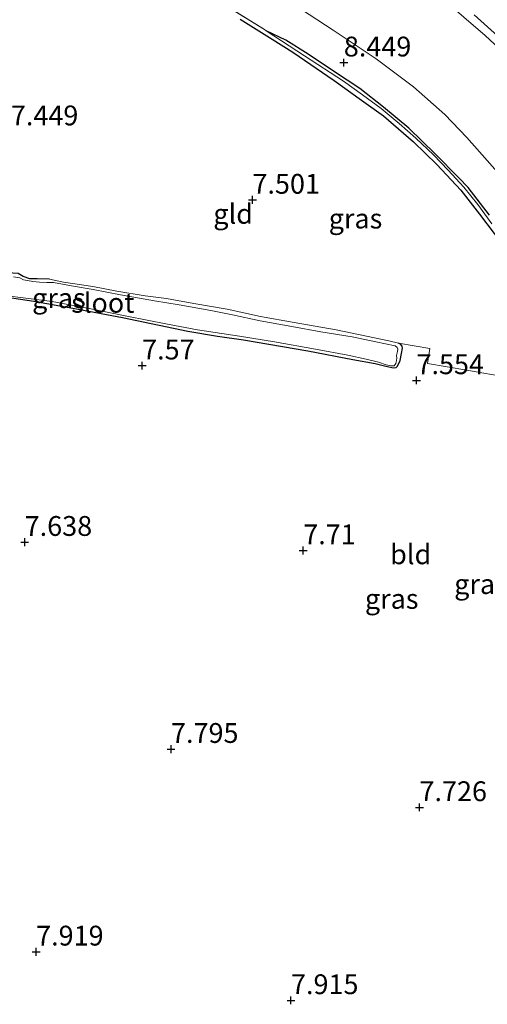
# Model space of a CAD drawing. Units: metres. Extents: x 179997 to 189053, y 418748 to 425001.
# Drawn here: x 180753 to 180812, y 419790 to 419915 of the extents above; entities that cross this region are included whole.
import ezdxf
from ezdxf.enums import TextEntityAlignment as Align

# ---------------------------------------------------------------- set-up
doc = ezdxf.new("R2010")
doc.units = ezdxf.units.M
doc.linetypes.add('IE-TERREINAFSCHEIDING', pattern=[10, 8, -2])
doc.layers.get('0').update_dxf_attribs({"lineweight": 25})
for name, color, linetype in [('B-ME-GW-GRONDWERKLIJN-L-B1', 10, 'Continuous'), ('B-ME-GW-HOOGTEPUNT-S-B1', 10, 'Continuous'), ('B-ME-GW-INSTEEKWATERGANG-L-B1', 10, 'Continuous'), ('B-ME-OG-BREUK-L-B1', 10, 'Continuous')]:
    doc.layers.add(name, color=color, linetype=linetype)
for name, color, linetype, lineweight in [('B-ME-GW-KRUINLIJN-L-B1', 93, 'Continuous', 18), ('B-ME-GW-TEENLIJN-L-B1', 93, 'Continuous', 18), ('B-ME-IE-GRASLAND-GV-B6', 93, 'Continuous', 18), ('B-ME-IE-GRONDWERKLIJN-GROND_INGERICHT-GV-B6', 253, 'Continuous', 18), ('B-ME-IE-TERREINAFSCHEIDING-RASTERHEKWERK-L-B1', 8, 'IE-TERREINAFSCHEIDING', 18), ('B-ME-OG-WATER-GV-B6', 153, 'Continuous', 18), ('B-ME-VH-VERH_SOORT-BITUMEN-GV-B6', 8, 'IE-TERREINAFSCHEIDING-NATUURLIJK-HOUTWAL', 18)]:
    doc.layers.add(name, color=color, linetype=linetype, lineweight=lineweight)
doc.styles.add('NLCS-ISO', font='NLCS-ISO.TTF')
doc.linetypes.add('IE-TERREINAFSCHEIDING-NATUURLIJK-HOUTWAL', pattern='A,7,-1.5,[67,NLCS.SHX,S=0.75,R=45,X=0,Y=0],-1.5,7,-1.5,[70,NLCS.SHX,S=0.75,R=0,X=0,Y=0],-1.5', length=20)

# ---------------------------------------------------------------- blocks, each defined once
blk = doc.blocks.new('hoogtepunt')
for p, q in [((-0.5, 0), (0.5, 0)), ((0, 0.5), (0, -0.5))]:
    blk.add_line(p, q)

msp = doc.modelspace()

# ---------------------------------------------------------------- linework, layer by layer
at = {"layer": 'B-ME-GW-GRONDWERKLIJN-L-B1'}
msp.add_polyline3d([(180780.505, 419914.663, 7.911), (180784.547, 419912.163, 8.048), (180787.159, 419910.49, 8.035), (180792.396, 419906.93, 8.097), (180795.836, 419904.458, 8.159), (180798.584, 419902.475, 8.159), (180802.381, 419899.186, 8.165), (180805.339, 419896.337, 8.122), (180808.359, 419893.098, 8.19), (180810.702, 419890.087, 8.178), (180813.498, 419886.412, 8.165)], dxfattribs=at)
at = {"layer": 'B-ME-GW-INSTEEKWATERGANG-L-B1'}
for points in [[(180756.437, 419881.883, 7.478), (180754.898, 419881.891, 7.502), (180753.976, 419881.9, 7.459), (180753.133, 419882.183, 7.447), (180752.493, 419882.578, 7.434), (180751.826, 419882.641, 7.434), (180751.096, 419882.656, 7.428), (180750.333, 419883.017, 7.372), (180749.805, 419883.077, 7.372), (180749.095, 419883.146, 7.391), (180748.54, 419883.175, 7.434), (180747.749, 419883.149, 7.49), (180745.67, 419883.28, 7.49), (180744.241, 419883.3, 7.506)], [(180751.091, 419879.58, 7.496), (180754.46, 419879.094, 7.478), (180759.387, 419878.215, 7.465), (180765.679, 419877.015, 7.502), (180773.919, 419875.316, 7.502), (180777.64, 419874.689, 7.496), (180780.929, 419874.21, 7.502), (180789.037, 419872.81, 7.546), (180794.724, 419871.75, 7.552), (180797.565, 419871.24, 7.515), (180798.917, 419870.897, 7.471), (180799.865, 419870.668, 7.447), (180800.192, 419870.7, 7.416), (180800.327, 419870.859, 7.409), (180800.501, 419871.136, 7.44), (180800.702, 419871.613, 7.447), (180800.892, 419872.508, 7.453), (180800.991, 419873.155, 7.447), (180800.97, 419873.419, 7.453), (180800.776, 419873.64, 7.453), (180800.495, 419873.783, 7.453)]]:
    msp.add_polyline3d(points, dxfattribs=at)
at = {"layer": 'B-ME-GW-KRUINLIJN-L-B1'}
msp.add_polyline3d([(180839.528, 419825.967, 9.008), (180840.121, 419829.172, 9.345), (180840.682, 419834.011, 9.783), (180841.571, 419841.007, 10.49), (180842.273, 419846.969, 11.193), (180842.858, 419852.197, 11.908), (180843.556, 419857.234, 12.314), (180843.545, 419860.031, 12.31), (180843.507, 419862.422, 12.302), (180843.094, 419865.446, 12.358), (180842.366, 419869.371, 12.406), (180840.741, 419873.861, 12.435), (180838.602, 419878.409, 12.443), (180835.679, 419884.13, 12.487), (180831.6, 419890.217, 12.418), (180826.855, 419896.491, 12.443), (180822.145, 419902.096, 12.447), (180816.152, 419908.229, 12.41), (180811.444, 419912.633, 12.459), (180806.053, 419917.286, 12.402)], dxfattribs=at)
at = {"layer": 'B-ME-GW-TEENLIJN-L-B1'}
msp.add_polyline3d([(180746.586, 419942.682, 8.409), (180746.699, 419942.609, 8.409), (180757.463, 419935.608, 8.361), (180768.698, 419928.685, 8.502), (180778.019, 419922.38, 8.498), (180785.078, 419917.977, 8.622), (180792.263, 419913.299, 8.582), (180797.698, 419909.683, 8.57), (180802.4, 419906.148, 8.694), (180806.345, 419902.664, 8.682), (180809.107, 419899.752, 8.682), (180814.245, 419893.936, 8.751), (180819.464, 419887.183, 8.71), (180823.685, 419880.896, 8.686), (180828.484, 419873.455, 8.662), (180832.114, 419866.011, 8.65), (180835.007, 419858.709, 8.723), (180836.122, 419853.104, 8.875), (180836.875, 419847.883, 8.847), (180837.349, 419842.344, 8.839), (180838.038, 419835.622, 8.847), (180838.263, 419831.428, 8.803), (180838.875, 419827.384, 8.923), (180839.528, 419825.967, 9.008)], dxfattribs=at)
at = {"layer": 'B-ME-IE-GRASLAND-GV-B6'}
for points in [[(180839.528, 419825.967, 9.008), (180838.875, 419827.384, 8.923), (180838.263, 419831.428, 8.803), (180838.038, 419835.622, 8.847), (180837.349, 419842.344, 8.839), (180836.875, 419847.883, 8.847), (180836.122, 419853.104, 8.875), (180835.007, 419858.709, 8.723), (180832.114, 419866.011, 8.65), (180828.484, 419873.455, 8.662), (180823.685, 419880.896, 8.686), (180819.464, 419887.183, 8.71), (180814.245, 419893.936, 8.751), (180809.107, 419899.752, 8.682), (180806.345, 419902.664, 8.682), (180802.4, 419906.148, 8.694), (180797.698, 419909.683, 8.57), (180792.263, 419913.299, 8.582), (180785.078, 419917.977, 8.622), (180778.019, 419922.38, 8.498), (180768.698, 419928.685, 8.502), (180757.463, 419935.608, 8.361), (180746.699, 419942.609, 8.409)], [(180812.284, 419888.841, 8.403), (180810.494, 419891.301, 8.397), (180808.741, 419893.458, 8.409), (180806.777, 419895.621, 8.378), (180804.929, 419897.542, 8.44), (180802.706, 419899.644, 8.421), (180800.568, 419901.529, 8.434), (180798.302, 419903.421, 8.409), (180795.97, 419905.144, 8.409), (180793.542, 419906.864, 8.409), (180788.647, 419910.064, 8.26), (180783.812, 419913.219, 8.26), (180783.585, 419913.367, 8.26), (180775.844, 419918.174, 8.161)], [(180785.078, 419917.977, 8.622), (180792.263, 419913.299, 8.582), (180797.698, 419909.683, 8.57), (180802.4, 419906.148, 8.694), (180806.345, 419902.664, 8.682), (180809.107, 419899.752, 8.682), (180814.245, 419893.936, 8.751)], [(180806.053, 419917.286, 12.402), (180811.444, 419912.633, 12.459), (180816.152, 419908.229, 12.41), (180822.145, 419902.096, 12.447), (180826.855, 419896.491, 12.443), (180831.6, 419890.217, 12.418), (180835.679, 419884.13, 12.487), (180838.602, 419878.409, 12.443), (180840.741, 419873.861, 12.435), (180842.366, 419869.371, 12.406), (180843.094, 419865.446, 12.358), (180843.507, 419862.422, 12.302), (180843.545, 419860.031, 12.31), (180843.556, 419857.234, 12.314), (180842.858, 419852.197, 11.908), (180842.273, 419846.969, 11.193), (180841.571, 419841.007, 10.49), (180840.682, 419834.011, 9.783), (180840.121, 419829.172, 9.345), (180839.528, 419825.967, 9.008)], [(180816.152, 419908.229, 12.41), (180811.444, 419912.633, 12.459), (180806.053, 419917.286, 12.402)], [(180810.053, 419915.203, 12.526), (180812.995, 419912.578, 12.526), (180815.45, 419910.271, 12.532), (180818.407, 419907.236, 12.551), (180821.034, 419904.45, 12.563), (180824.589, 419900.342, 12.569), (180827.212, 419897.194, 12.563), (180829.425, 419894.32, 12.551), (180831.542, 419891.473, 12.557), (180833.429, 419888.651, 12.563), (180835.46, 419885.534, 12.563), (180837.356, 419882.342, 12.575), (180839.919, 419877.748, 12.551), (180841.78, 419874.024, 12.588), (180843.36, 419870.569, 12.569), (180844.061, 419868.924, 12.582), (180844.492, 419867.386, 12.545)], [(180750.787, 419879.787, 7.174), (180753.443, 419879.484, 7.174), (180756.784, 419879.032, 7.174), (180761.448, 419878.15, 7.174), (180766.203, 419877.18, 7.174), (180771.32, 419876.205, 7.174), (180775.123, 419875.458, 7.174), (180780.421, 419874.672, 7.174), (180784.85, 419873.94, 7.174), (180790.035, 419873.02, 7.174), (180794.102, 419872.275, 7.174), (180796.413, 419871.79, 7.174), (180797.96, 419871.376, 7.174), (180798.944, 419871.06, 7.174), (180799.561, 419870.941, 7.174), (180799.93, 419870.949, 7.174), (180800.094, 419871.092, 7.174), (180800.169, 419871.209, 7.174), (180800.196, 419871.409, 7.174), (180800.229, 419871.635, 7.174), (180800.291, 419871.88, 7.174), (180800.252, 419872.23, 7.174), (180800.37, 419872.725, 7.174), (180800.402, 419873.035, 7.174), (180800.325, 419873.265, 7.174), (180800.073, 419873.434, 7.174), (180797.642, 419873.958, 7.174), (180794.649, 419874.58, 7.174), (180790.692, 419875.236, 7.174), (180787.034, 419875.874, 7.174), (180783.033, 419876.62, 7.174), (180779.563, 419877.359, 7.174), (180776.794, 419877.931, 7.174), (180772.817, 419878.635, 7.174), (180769.686, 419879.129, 7.174), (180765.405, 419879.891, 7.174), (180761.945, 419880.549, 7.174), (180759.209, 419881.028, 7.174), (180756.938, 419881.435, 7.174), (180756.115, 419881.436, 7.174), (180755.177, 419881.483, 7.174), (180754.333, 419881.579, 7.174), (180753.668, 419881.679, 7.174), (180753.161, 419881.794, 7.174), (180752.682, 419882.042, 7.174), (180751.897, 419882.144, 7.174)], [(180752.493, 419882.578, 7.434), (180753.133, 419882.183, 7.447), (180753.976, 419881.9, 7.459), (180754.898, 419881.891, 7.502), (180756.437, 419881.883, 7.478), (180758.22, 419881.506, 7.465), (180761.925, 419880.935, 7.484), (180764.948, 419880.333, 7.409), (180768.532, 419879.763, 7.422), (180771.22, 419879.414, 7.416), (180774.671, 419878.807, 7.49), (180778.877, 419878.078, 7.447), (180783.079, 419877.174, 7.509), (180787.326, 419876.385, 7.546), (180792.64, 419875.477, 7.552), (180799.281, 419874.081, 7.453), (180800.495, 419873.783, 7.453), (180800.776, 419873.64, 7.453), (180800.97, 419873.419, 7.453), (180800.991, 419873.155, 7.447), (180800.892, 419872.508, 7.453), (180800.702, 419871.613, 7.447), (180800.501, 419871.136, 7.44), (180800.327, 419870.859, 7.409), (180800.192, 419870.7, 7.416), (180799.865, 419870.668, 7.447), (180798.917, 419870.897, 7.471), (180797.565, 419871.24, 7.515), (180794.724, 419871.75, 7.552), (180789.037, 419872.81, 7.546), (180780.929, 419874.21, 7.502), (180777.64, 419874.689, 7.496), (180773.919, 419875.316, 7.502), (180765.679, 419877.015, 7.502), (180759.387, 419878.215, 7.465), (180754.46, 419879.094, 7.478), (180751.091, 419879.58, 7.496)]]:
    msp.add_polyline3d(points, dxfattribs=at)
at = {"layer": 'B-ME-IE-GRONDWERKLIJN-GROND_INGERICHT-GV-B6'}
for points in [[(180747.757, 419936.051, 8), (180752.75, 419932.843, 8), (180758.098, 419929.549, 8.031), (180765.693, 419924.664, 8.012), (180770.759, 419921.369, 8.049), (180775.844, 419918.174, 8.161), (180783.585, 419913.367, 8.26), (180783.812, 419913.219, 8.26)], [(180783.812, 419913.219, 8.26), (180788.647, 419910.064, 8.26), (180793.542, 419906.864, 8.409), (180795.97, 419905.144, 8.409), (180798.302, 419903.421, 8.409), (180800.568, 419901.529, 8.434), (180802.706, 419899.644, 8.421), (180804.929, 419897.542, 8.44), (180806.777, 419895.621, 8.378), (180808.741, 419893.458, 8.409), (180810.494, 419891.301, 8.397), (180812.284, 419888.841, 8.403)], [(180814.373, 419869.461, 7.757), (180809.125, 419870.369, 7.738), (180804.156, 419871.206, 7.738), (180804.437, 419873.117, 7.676), (180800.495, 419873.783, 7.453), (180799.281, 419874.081, 7.453), (180792.64, 419875.477, 7.552), (180787.326, 419876.385, 7.546), (180783.079, 419877.174, 7.509), (180778.877, 419878.078, 7.447), (180774.671, 419878.807, 7.49), (180771.22, 419879.414, 7.416), (180768.532, 419879.763, 7.422), (180764.948, 419880.333, 7.409), (180761.925, 419880.935, 7.484), (180758.22, 419881.506, 7.465), (180756.437, 419881.883, 7.478), (180754.898, 419881.891, 7.502), (180753.976, 419881.9, 7.459), (180753.133, 419882.183, 7.447), (180752.493, 419882.578, 7.434)], [(180751.091, 419879.58, 7.496), (180754.46, 419879.094, 7.478), (180759.387, 419878.215, 7.465), (180765.679, 419877.015, 7.502), (180773.919, 419875.316, 7.502), (180777.64, 419874.689, 7.496), (180780.929, 419874.21, 7.502), (180789.037, 419872.81, 7.546), (180794.724, 419871.75, 7.552), (180797.565, 419871.24, 7.515), (180798.917, 419870.897, 7.471), (180799.865, 419870.668, 7.447), (180800.192, 419870.7, 7.416), (180800.327, 419870.859, 7.409), (180800.501, 419871.136, 7.44), (180800.702, 419871.613, 7.447), (180800.892, 419872.508, 7.453), (180800.991, 419873.155, 7.447), (180800.97, 419873.419, 7.453), (180800.776, 419873.64, 7.453), (180800.495, 419873.783, 7.453)], [(180800.495, 419873.783, 7.453), (180804.437, 419873.117, 7.676), (180804.156, 419871.206, 7.738), (180809.125, 419870.369, 7.738), (180814.373, 419869.461, 7.757)]]:
    msp.add_polyline3d(points, dxfattribs=at)
at = {"layer": 'B-ME-IE-TERREINAFSCHEIDING-RASTERHEKWERK-L-B1'}
for points in [[(180783.812, 419913.219, 8.26), (180783.585, 419913.367, 8.26), (180775.844, 419918.174, 8.161), (180770.759, 419921.369, 8.049), (180765.693, 419924.664, 8.012), (180758.098, 419929.549, 8.031), (180752.75, 419932.843, 8), (180747.757, 419936.051, 8), (180744.069, 419938.305, 7.991)], [(180812.284, 419888.841, 8.403), (180810.494, 419891.301, 8.397), (180808.741, 419893.458, 8.409), (180806.777, 419895.621, 8.378), (180804.929, 419897.542, 8.44), (180802.706, 419899.644, 8.421), (180800.568, 419901.529, 8.434), (180798.302, 419903.421, 8.409), (180795.97, 419905.144, 8.409), (180793.542, 419906.864, 8.409), (180788.647, 419910.064, 8.26), (180783.812, 419913.219, 8.26)], [(180800.495, 419873.783, 7.453), (180799.281, 419874.081, 7.453), (180792.64, 419875.477, 7.552), (180787.326, 419876.385, 7.546), (180783.079, 419877.174, 7.509), (180778.877, 419878.078, 7.447), (180774.671, 419878.807, 7.49), (180771.22, 419879.414, 7.416), (180768.532, 419879.763, 7.422), (180764.948, 419880.333, 7.409), (180761.925, 419880.935, 7.484), (180758.22, 419881.506, 7.465), (180756.437, 419881.883, 7.478)], [(180800.495, 419873.783, 7.453), (180804.437, 419873.117, 7.676), (180804.156, 419871.206, 7.738), (180809.125, 419870.369, 7.738), (180814.373, 419869.461, 7.757)]]:
    msp.add_polyline3d(points, dxfattribs=at)
at = {"layer": 'B-ME-OG-BREUK-L-B1'}
msp.add_polyline3d([(180811.975, 419889.931, 8.595), (180809.275, 419893.441, 8.607), (180808.116, 419894.668, 8.533), (180805.144, 419897.674, 8.508), (180801.79, 419900.903, 8.514), (180798.619, 419903.571, 8.508), (180795.596, 419905.933, 8.527), (180792.406, 419908.031, 8.545), (180789.095, 419910.263, 8.39), (180786.267, 419912.02, 8.353), (180783.812, 419913.219, 8.26)], dxfattribs=at)
at = {"layer": 'B-ME-OG-WATER-GV-B6'}
msp.add_polyline3d([(180751.897, 419882.144, 7.174), (180752.682, 419882.042, 7.174), (180753.161, 419881.794, 7.174), (180753.668, 419881.679, 7.174), (180754.333, 419881.579, 7.174), (180755.177, 419881.483, 7.174), (180756.115, 419881.436, 7.174), (180756.938, 419881.435, 7.174), (180759.209, 419881.028, 7.174), (180761.945, 419880.549, 7.174), (180765.405, 419879.891, 7.174), (180769.686, 419879.129, 7.174), (180772.817, 419878.635, 7.174), (180776.794, 419877.931, 7.174), (180779.563, 419877.359, 7.174), (180783.033, 419876.62, 7.174), (180787.034, 419875.874, 7.174), (180790.692, 419875.236, 7.174), (180794.649, 419874.58, 7.174), (180797.642, 419873.958, 7.174), (180800.073, 419873.434, 7.174), (180800.325, 419873.265, 7.174), (180800.402, 419873.035, 7.174), (180800.37, 419872.725, 7.174), (180800.252, 419872.23, 7.174), (180800.291, 419871.88, 7.174), (180800.229, 419871.635, 7.174), (180800.196, 419871.409, 7.174), (180800.169, 419871.209, 7.174), (180800.094, 419871.092, 7.174), (180799.93, 419870.949, 7.174), (180799.561, 419870.941, 7.174), (180798.944, 419871.06, 7.174), (180797.96, 419871.376, 7.174), (180796.413, 419871.79, 7.174), (180794.102, 419872.275, 7.174), (180790.035, 419873.02, 7.174), (180784.85, 419873.94, 7.174), (180780.421, 419874.672, 7.174), (180775.123, 419875.458, 7.174), (180771.32, 419876.205, 7.174), (180766.203, 419877.18, 7.174), (180761.448, 419878.15, 7.174), (180756.784, 419879.032, 7.174), (180753.443, 419879.484, 7.174), (180750.787, 419879.787, 7.174)], dxfattribs=at)
at = {"layer": 'B-ME-VH-VERH_SOORT-BITUMEN-GV-B6'}
msp.add_polyline3d([(180812.995, 419912.578, 12.526), (180810.053, 419915.203, 12.526)], dxfattribs=at)

# ---------------------------------------------------------------- block references
at = {"layer": 'B-ME-GW-HOOGTEPUNT-S-B1', "rotation": 90}
for p in [(180793.596, 419909.185, 8.449), (180793.596, 419909.185, 8.449), (180782.061, 419891.865, 7.501), (180782.061, 419891.865, 7.501), (180768.135, 419870.953, 7.57), (180768.135, 419870.953, 7.57), (180802.766, 419869.097, 7.554), (180802.766, 419869.097, 7.554), (180753.311, 419848.694, 7.638), (180753.311, 419848.694, 7.638), (180788.476, 419847.64, 7.71), (180788.476, 419847.64, 7.71), (180771.782, 419822.572, 7.795), (180771.782, 419822.572, 7.795), (180803.145, 419815.222, 7.726), (180803.145, 419815.222, 7.726), (180754.754, 419797.003, 7.919), (180754.754, 419797.003, 7.919), (180786.928, 419790.869, 7.915), (180786.928, 419790.869, 7.915)]:
    msp.add_blockref('hoogtepunt', p, dxfattribs=at)

# ---------------------------------------------------------------- texts
at = {"layer": 'B-ME-GW-HOOGTEPUNT-S-B1', "ltscale": 0.2, "style": 'NLCS-ISO'}
for s, p in [('8.449', (180793.596, 419909.185, 8.449)), ('8.449', (180793.596, 419909.185, 8.449)), ('7.449', (180751.567, 419900.497, 7.449)), ('7.449', (180751.567, 419900.497, 7.449)), ('7.501', (180782.061, 419891.865, 7.501)), ('7.501', (180782.061, 419891.865, 7.501)), ('7.57', (180768.135, 419870.953, 7.57)), ('7.57', (180768.135, 419870.953, 7.57)), ('7.554', (180802.766, 419869.097, 7.554)), ('7.554', (180802.766, 419869.097, 7.554)), ('7.638', (180753.311, 419848.694, 7.638)), ('7.638', (180753.311, 419848.694, 7.638)), ('7.71', (180788.476, 419847.64, 7.71)), ('7.71', (180788.476, 419847.64, 7.71)), ('7.795', (180771.782, 419822.572, 7.795)), ('7.795', (180771.782, 419822.572, 7.795)), ('7.726', (180803.145, 419815.222, 7.726)), ('7.726', (180803.145, 419815.222, 7.726)), ('7.919', (180754.754, 419797.003, 7.919)), ('7.919', (180754.754, 419797.003, 7.919)), ('7.915', (180786.928, 419790.869, 7.915)), ('7.915', (180786.928, 419790.869, 7.915))]:
    msp.add_text(s, height=2.5, dxfattribs=at).set_placement(p, align=Align.BOTTOM_LEFT)
at = {"layer": 'B-ME-IE-GRASLAND-GV-B6', "ltscale": 0.2, "style": 'NLCS-ISO'}
for p in [(180795.071, 419889.512), (180757.631, 419879.4835), (180810.9075, 419843.3935), (180799.64, 419841.5265)]:
    msp.add_text('gras', height=2.5, dxfattribs=at).set_placement(p, align=Align.MIDDLE_CENTER)
at = {"layer": 'B-ME-IE-GRONDWERKLIJN-GROND_INGERICHT-GV-B6', "ltscale": 0.2, "style": 'NLCS-ISO'}
for s, p in [('gld', (180779.6232, 419890.1115)), ('bld', (180802.0379, 419847.1498))]:
    msp.add_text(s, height=2.5, dxfattribs=at).set_placement(p, align=Align.MIDDLE_CENTER)
at = {"layer": 'B-ME-OG-WATER-GV-B6', "ltscale": 0.2, "style": 'NLCS-ISO'}
msp.add_text('sloot', height=2.5, dxfattribs=at).set_placement((180763.1733, 419878.8828), align=Align.MIDDLE_CENTER)

doc.saveas('drawing.dxf')
